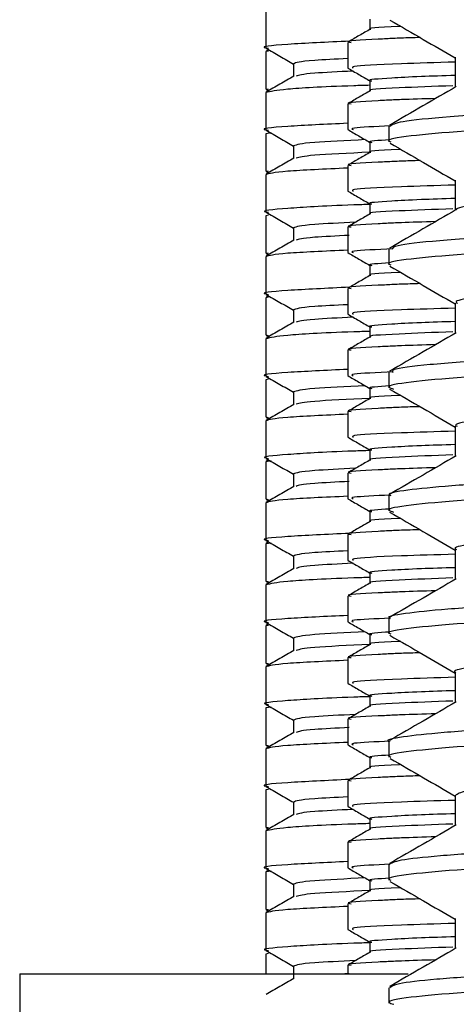
# Model space of a CAD drawing. Units: millimetres. Extents: x 37 to 1814, y 176 to 1971.
# Drawn here: x 211 to 221, y 886 to 910 of the extents above; entities that cross this region are included whole.
import ezdxf

# ---------------------------------------------------------------- set-up
doc = ezdxf.new("R2010")
doc.units = ezdxf.units.MM

msp = doc.modelspace()

# ---------------------------------------------------------------- linework, layer by layer
at = {"color": 7, "linetype": 'Continuous', "lineweight": 25}
for p, q in [((216.65, 910.354), (216.65, 909.448)), ((218.65, 909.58), (218.65, 908.955)), ((216.721, 909.365), (216.65, 909.354)), ((216.65, 909.354), (216.65, 908.448)), ((216.722, 909.401), (216.659, 909.364)), ((217.327, 909.057), (217.327, 908.75)), ((216.65, 908.448), (216.721, 908.437)), ((216.659, 908.437), (216.722, 908.401)), ((216.65, 908.354), (216.65, 907.448)), ((218.65, 908.08), (218.65, 907.455)), ((219.65, 907.532), (219.65, 907.157)), ((216.784, 907.374), (216.65, 907.354)), ((216.65, 907.354), (216.65, 906.448)), ((217.327, 907.057), (217.327, 906.75)), ((216.65, 906.448), (216.721, 906.437)), ((218.65, 906.58), (218.65, 905.955)), ((216.65, 906.354), (216.65, 905.448)), ((216.659, 906.437), (216.722, 906.401)), ((216.721, 905.365), (216.65, 905.354)), ((216.65, 905.354), (216.65, 904.448)), ((217.327, 905.057), (217.327, 904.75)), ((218.65, 905.08), (218.65, 904.455)), ((219.65, 904.532), (219.65, 904.157)), ((216.65, 904.448), (216.721, 904.437)), ((216.65, 904.354), (216.65, 903.448)), ((216.659, 904.437), (216.722, 904.401)), ((218.65, 903.58), (218.65, 902.955)), ((216.721, 903.365), (216.65, 903.354)), ((216.65, 903.354), (216.65, 902.448)), ((216.722, 903.401), (216.659, 903.364)), ((217.327, 903.057), (217.327, 902.75)), ((216.65, 902.448), (216.721, 902.437)), ((216.659, 902.437), (216.722, 902.401)), ((216.65, 902.354), (216.65, 901.448)), ((218.65, 902.08), (218.65, 901.455)), ((219.65, 901.532), (219.65, 901.157)), ((216.721, 901.365), (216.65, 901.354)), ((216.65, 901.354), (216.65, 900.448)), ((217.327, 901.057), (217.327, 900.75)), ((216.65, 900.448), (216.721, 900.437)), ((218.65, 900.58), (218.65, 899.955)), ((216.65, 900.354), (216.65, 899.448)), ((216.659, 900.437), (216.722, 900.401)), ((216.784, 899.374), (216.65, 899.354)), ((216.65, 899.354), (216.65, 898.448)), ((216.722, 899.401), (216.659, 899.364)), ((217.327, 899.057), (217.327, 898.75)), ((218.65, 899.08), (218.65, 898.455)), ((219.65, 898.532), (219.65, 898.157)), ((216.65, 898.448), (216.721, 898.437)), ((216.65, 898.354), (216.65, 897.448)), ((216.659, 898.437), (216.722, 898.401)), ((218.65, 897.58), (218.65, 896.955)), ((216.784, 897.374), (216.65, 897.354)), ((216.65, 897.354), (216.65, 896.448)), ((216.722, 897.401), (216.659, 897.364)), ((217.327, 897.057), (217.327, 896.75)), ((216.65, 896.448), (216.721, 896.437)), ((216.659, 896.437), (216.722, 896.401)), ((216.65, 896.354), (216.65, 895.448)), ((218.65, 896.08), (218.65, 895.455)), ((216.722, 895.401), (216.659, 895.364)), ((219.65, 895.532), (219.65, 895.157)), ((216.721, 895.365), (216.65, 895.354)), ((216.65, 895.354), (216.65, 894.448)), ((217.327, 895.057), (217.327, 894.75)), ((216.65, 894.448), (216.721, 894.437)), ((218.65, 894.58), (218.65, 893.955)), ((216.65, 894.354), (216.65, 893.448)), ((216.659, 894.437), (216.722, 894.401)), ((216.784, 893.374), (216.65, 893.354)), ((216.65, 893.354), (216.65, 892.448)), ((217.327, 893.057), (217.327, 892.75)), ((218.65, 893.08), (218.65, 892.455)), ((219.65, 892.532), (219.65, 892.157)), ((216.65, 892.448), (216.721, 892.437)), ((216.65, 892.354), (216.65, 891.448)), ((216.659, 892.437), (216.722, 892.401)), ((218.65, 891.58), (218.65, 890.955)), ((216.721, 891.365), (216.65, 891.354)), ((216.65, 891.354), (216.65, 890.448)), ((217.327, 891.057), (217.327, 890.75)), ((216.65, 890.448), (216.721, 890.437)), ((216.659, 890.437), (216.722, 890.401)), ((216.65, 890.354), (216.65, 889.448)), ((218.65, 890.08), (218.65, 889.455)), ((216.722, 889.401), (216.659, 889.364)), ((219.65, 889.532), (219.65, 889.157)), ((216.784, 889.374), (216.65, 889.354)), ((216.65, 889.354), (216.65, 888.448)), ((217.327, 889.057), (217.327, 888.75)), ((216.65, 888.448), (216.721, 888.437)), ((218.65, 888.58), (218.65, 887.955)), ((216.65, 888.354), (216.65, 887.448)), ((216.659, 888.437), (216.722, 888.401)), ((216.721, 887.365), (216.65, 887.354)), ((216.65, 887.354), (216.65, 886.868)), ((217.327, 887.057), (217.327, 886.75)), ((218.65, 887.08), (218.65, 886.868)), ((210.65, 886.868), (210.65, 885.868)), ((210.65, 886.868), (211.46, 886.868)), ((211.46, 886.868), (220.123, 886.868)), ((218.688, 886.874), (218.578, 886.868)), ((219.65, 886.532), (219.65, 886.157))]:
    msp.add_line(p, q, dxfattribs=at)
for points, knots in [([(219.191, 910.143), (219.191, 910.102), (219.191, 910.019), (219.191, 909.936), (219.191, 909.896)], [0, 0, 0, 0, 0.506031, 1, 1, 1, 1]), ([(219.681, 910.124), (219.953, 909.967), (220.483, 909.66), (221.014, 909.352), (221.274, 909.202)], [0, 0, 0, 0, 0.511127, 1, 1, 1, 1]), ([(219.206, 909.904), (219.115, 909.852), (218.934, 909.748), (218.755, 909.643), (218.665, 909.591)], [0, 0, 0, 0, 0.501199, 1, 1, 1, 1]), ([(219.945, 909.971), (219.933, 909.971), (219.356, 909.948), (219.096, 909.927), (219.211, 909.904), (219.212, 909.904)], [0, 0, 0, 0, 0.0206305, 0.989197, 1, 1, 1, 1]), ([(218.696, 909.61), (218.146, 909.583), (217.012, 909.529), (216.47, 909.472), (216.695, 909.44), (216.721, 909.437)], [0, 0, 0, 0, 0.454184, 0.936744, 1, 1, 1, 1]), ([(220.417, 909.698), (220.255, 909.693), (219.915, 909.683), (219.637, 909.669), (219.019, 909.638), (218.537, 909.611), (218.705, 909.584), (218.731, 909.58)], [0, 0, 0, 0, 0.120247, 0.253129, 0.3393, 0.899157, 1, 1, 1, 1]), ([(216.659, 909.437), (216.772, 909.372), (216.995, 909.243), (217.217, 909.115), (217.327, 909.052)], [0, 0, 0, 0, 0.507227, 1, 1, 1, 1]), ([(218.65, 909.184), (218.352, 909.169), (217.486, 909.126), (217.39, 909.084), (217.327, 909.057)], [0, 0, 0, 0, 0.344308, 1, 1, 1, 1]), ([(221.274, 909.1), (220.808, 909.086), (219.583, 909.05), (218.719, 909.001), (218.766, 908.967), (218.782, 908.954)], [0, 0, 0, 0, 0.281453, 0.741029, 1, 1, 1, 1]), ([(221.274, 909.219), (221.274, 909.094), (221.274, 908.85), (221.274, 908.606), (221.274, 908.487)], [0, 0, 0, 0, 0.51195, 1, 1, 1, 1]), ([(218.782, 908.879), (218.428, 908.862), (217.572, 908.82), (217.461, 908.779), (217.396, 908.756)], [0, 0, 0, 0, 0.413567, 1, 1, 1, 1]), ([(218.65, 908.955), (218.74, 908.903), (218.92, 908.799), (219.101, 908.694), (219.191, 908.642)], [0, 0, 0, 0, 0.501463, 1, 1, 1, 1]), ([(245.545, 909.032), (245.566, 909.012), (245.628, 908.951), (244.834, 908.854), (243.269, 908.729), (240.978, 908.612), (238.172, 908.49), (235.009, 908.367), (231.694, 908.25), (228.449, 908.125), (225.463, 908.008), (222.934, 907.885), (221.044, 907.763), (219.853, 907.649), (219.738, 907.57), (219.682, 907.532)], [0, 0, 0, 0, 0.039937, 0.119985, 0.201107, 0.281143, 0.361969, 0.442734, 0.522818, 0.603937, 0.683945, 0.764813, 0.845528, 0.925652, 1, 1, 1, 1]), ([(217.336, 908.755), (217.223, 908.69), (216.998, 908.56), (216.772, 908.43), (216.659, 908.364)], [0, 0, 0, 0, 0.499995, 1, 1, 1, 1]), ([(221.274, 908.773), (220.98, 908.764), (220.283, 908.743), (219.576, 908.7), (219.076, 908.668), (219.223, 908.645), (219.238, 908.642)], [0, 0, 0, 0, 0.203132, 0.482392, 0.944258, 1, 1, 1, 1]), ([(219.191, 908.643), (219.191, 908.602), (219.191, 908.519), (219.191, 908.436), (219.191, 908.396)], [0, 0, 0, 0, 0.506124, 1, 1, 1, 1]), ([(245.568, 908.657), (245.592, 908.646), (245.707, 908.595), (245.082, 908.507), (243.705, 908.383), (241.554, 908.264), (238.854, 908.144), (235.758, 908.019), (232.458, 907.903), (229.179, 907.778), (226.113, 907.66), (223.47, 907.539), (221.395, 907.415), (220.111, 907.299), (219.555, 907.209), (219.685, 907.163), (219.702, 907.157)], [0, 0, 0, 0, 0.021469, 0.101409, 0.182474, 0.262827, 0.34331, 0.424327, 0.504271, 0.585355, 0.665648, 0.746193, 0.827182, 0.907136, 0.988236, 1, 1, 1, 1]), ([(219.191, 908.534), (219.059, 908.53), (218.057, 908.498), (217.014, 908.436), (216.771, 908.381), (216.65, 908.354)], [0, 0, 0, 0, 0.071106, 0.537144, 1, 1, 1, 1]), ([(219.206, 908.404), (219.115, 908.352), (218.934, 908.248), (218.755, 908.143), (218.665, 908.091)], [0, 0, 0, 0, 0.501262, 1, 1, 1, 1]), ([(221.217, 908.522), (220.75, 908.505), (219.68, 908.464), (219.096, 908.427), (219.211, 908.404), (219.212, 908.404)], [0, 0, 0, 0, 0.433975, 0.993696, 1, 1, 1, 1]), ([(221.3, 908.502), (221.029, 908.345), (220.486, 908.031), (219.944, 907.718), (219.673, 907.561)], [0, 0, 0, 0, 0.499754, 1, 1, 1, 1]), ([(220.796, 908.21), (220.494, 908.201), (220.011, 908.187), (219.635, 908.169), (219.022, 908.138), (218.537, 908.111), (218.705, 908.084), (218.731, 908.08)], [0, 0, 0, 0, 0.200361, 0.321143, 0.399466, 0.90834, 1, 1, 1, 1]), ([(218.65, 907.607), (218.118, 907.582), (217.001, 907.528), (216.47, 907.472), (216.695, 907.44), (216.721, 907.437)], [0, 0, 0, 0, 0.446421, 0.935844, 1, 1, 1, 1]), ([(216.659, 907.437), (216.772, 907.372), (216.995, 907.243), (217.217, 907.115), (217.327, 907.052)], [0, 0, 0, 0, 0.507227, 1, 1, 1, 1]), ([(218.65, 907.455), (218.74, 907.403), (218.92, 907.299), (219.101, 907.194), (219.191, 907.142)], [0, 0, 0, 0, 0.501541, 1, 1, 1, 1]), ([(219.688, 907.543), (219.32, 907.525), (218.678, 907.496), (218.751, 907.467), (218.782, 907.454)], [0, 0, 0, 0, 0.574331, 1, 1, 1, 1]), ([(219.078, 907.208), (218.607, 907.185), (217.552, 907.134), (217.407, 907.084), (217.327, 907.057)], [0, 0, 0, 0, 0.446034, 1, 1, 1, 1]), ([(219.679, 907.204), (219.401, 907.186), (219.085, 907.166), (219.222, 907.145), (219.238, 907.142)], [0, 0, 0, 0, 0.883168, 1, 1, 1, 1]), ([(219.945, 906.971), (219.933, 906.971), (219.356, 906.948), (219.096, 906.927), (219.211, 906.904), (219.212, 906.904)], [0, 0, 0, 0, 0.020727, 0.98899, 1, 1, 1, 1]), ([(219.191, 907.143), (219.191, 907.102), (219.191, 907.019), (219.191, 906.936), (219.191, 906.896)], [0, 0, 0, 0, 0.506215, 1, 1, 1, 1]), ([(219.683, 907.123), (219.955, 906.966), (220.485, 906.659), (221.015, 906.352), (221.274, 906.202)], [0, 0, 0, 0, 0.5116132, 1, 1, 1, 1]), ([(217.336, 906.755), (217.223, 906.69), (216.998, 906.56), (216.772, 906.43), (216.659, 906.364)], [0, 0, 0, 0, 0.499995, 1, 1, 1, 1]), ([(219.191, 906.901), (218.669, 906.877), (217.631, 906.827), (217.474, 906.779), (217.396, 906.756)], [0, 0, 0, 0, 0.5034915, 1, 1, 1, 1]), ([(220.417, 906.698), (220.255, 906.693), (219.915, 906.683), (219.637, 906.669), (219.019, 906.638), (218.537, 906.611), (218.705, 906.584), (218.731, 906.58)], [0, 0, 0, 0, 0.120286, 0.253162, 0.339329, 0.899162, 1, 1, 1, 1]), ([(219.206, 906.904), (219.115, 906.852), (218.934, 906.747), (218.755, 906.643), (218.665, 906.591)], [0, 0, 0, 0, 0.501325, 1, 1, 1, 1]), ([(243.923, 906.917), (243.921, 906.912), (243.905, 906.871), (243.327, 906.798), (242.187, 906.686), (240.507, 906.581), (238.448, 906.475), (236.094, 906.364), (233.565, 906.259), (230.99, 906.152), (228.501, 906.041), (226.218, 905.938), (224.264, 905.829), (222.716, 905.719), (221.734, 905.616), (221.272, 905.541), (221.308, 905.503), (221.309, 905.502)], [0, 0, 0, 0, 0.010794, 0.086171, 0.162601, 0.238273, 0.31393, 0.390363, 0.465749, 0.541723, 0.618073, 0.693321, 0.769533, 0.845717, 0.920975, 0.997341, 1, 1, 1, 1]), ([(218.657, 906.514), (218.092, 906.488), (216.911, 906.434), (216.74, 906.381), (216.65, 906.354)], [0, 0, 0, 0, 0.478215, 1, 1, 1, 1]), ([(221.274, 906.219), (221.274, 906.094), (221.274, 905.85), (221.274, 905.606), (221.274, 905.487)], [0, 0, 0, 0, 0.511908, 1, 1, 1, 1]), ([(221.274, 906.1), (220.808, 906.086), (219.583, 906.05), (218.719, 906.001), (218.766, 905.967), (218.782, 905.954)], [0, 0, 0, 0, 0.281416, 0.740932, 1, 1, 1, 1]), ([(245.558, 906.032), (245.558, 906.005), (245.559, 905.938), (244.614, 905.833), (242.912, 905.708), (240.518, 905.592), (237.638, 905.467), (234.432, 905.347), (231.114, 905.228), (227.899, 905.104), (224.981, 904.987), (222.55, 904.863), (220.788, 904.743), (219.772, 904.634), (219.743, 904.563), (219.731, 904.532)], [0, 0, 0, 0, 0.053974, 0.134244, 0.215319, 0.295252, 0.376252, 0.456735, 0.537064, 0.618121, 0.698049, 0.779075, 0.859493, 0.939886, 1, 1, 1, 1]), ([(218.65, 905.955), (218.74, 905.903), (218.92, 905.799), (219.101, 905.694), (219.191, 905.642)], [0, 0, 0, 0, 0.501619, 1, 1, 1, 1]), ([(221.274, 905.773), (220.98, 905.764), (220.283, 905.743), (219.576, 905.7), (219.076, 905.668), (219.223, 905.645), (219.238, 905.642)], [0, 0, 0, 0, 0.203114, 0.48235, 0.944176, 1, 1, 1, 1]), ([(219.191, 905.628), (219.058, 905.624), (218.054, 905.592), (217.143, 905.53), (216.467, 905.472), (216.695, 905.44), (216.721, 905.437)], [0, 0, 0, 0, 0.067039, 0.506418, 0.942798, 1, 1, 1, 1]), ([(221.217, 905.522), (220.75, 905.505), (219.68, 905.464), (219.096, 905.427), (219.211, 905.404), (219.212, 905.404)], [0, 0, 0, 0, 0.433922, 0.993576, 1, 1, 1, 1]), ([(219.191, 905.643), (219.191, 905.602), (219.191, 905.519), (219.191, 905.436), (219.191, 905.396)], [0, 0, 0, 0, 0.506304, 1, 1, 1, 1]), ([(245.568, 905.657), (245.592, 905.646), (245.707, 905.595), (245.082, 905.507), (243.705, 905.383), (241.554, 905.264), (238.854, 905.144), (235.758, 905.019), (232.458, 904.903), (229.179, 904.778), (226.113, 904.66), (223.47, 904.539), (221.395, 904.415), (220.111, 904.299), (219.555, 904.209), (219.685, 904.163), (219.702, 904.157)], [0, 0, 0, 0, 0.021469, 0.101409, 0.182474, 0.262827, 0.34331, 0.424327, 0.504271, 0.585355, 0.665648, 0.746193, 0.827182, 0.907136, 0.988236, 1, 1, 1, 1]), ([(221.3, 905.502), (221.029, 905.345), (220.486, 905.031), (219.944, 904.718), (219.673, 904.561)], [0, 0, 0, 0, 0.499725, 1, 1, 1, 1]), ([(216.659, 905.437), (216.772, 905.372), (216.995, 905.243), (217.217, 905.115), (217.327, 905.052)], [0, 0, 0, 0, 0.507227, 1, 1, 1, 1]), ([(219.206, 905.404), (219.115, 905.352), (218.934, 905.247), (218.755, 905.143), (218.665, 905.091)], [0, 0, 0, 0, 0.501388, 1, 1, 1, 1]), ([(218.843, 905.195), (218.468, 905.176), (217.517, 905.13), (217.398, 905.084), (217.327, 905.057)], [0, 0, 0, 0, 0.394486, 1, 1, 1, 1]), ([(220.796, 905.21), (220.494, 905.201), (220.011, 905.187), (219.635, 905.169), (219.022, 905.138), (218.537, 905.111), (218.705, 905.084), (218.731, 905.08)], [0, 0, 0, 0, 0.200361, 0.321142, 0.399466, 0.90834, 1, 1, 1, 1]), ([(218.688, 904.874), (218.372, 904.858), (217.557, 904.818), (217.457, 904.779), (217.396, 904.756)], [0, 0, 0, 0, 0.388047, 1, 1, 1, 1]), ([(217.336, 904.755), (217.223, 904.69), (216.998, 904.56), (216.772, 904.43), (216.659, 904.364)], [0, 0, 0, 0, 0.499995, 1, 1, 1, 1]), ([(219.754, 904.546), (219.355, 904.528), (218.681, 904.497), (218.753, 904.467), (218.782, 904.454)], [0, 0, 0, 0, 0.5920662, 1, 1, 1, 1]), ([(243.926, 904.683), (243.92, 904.67), (243.898, 904.621), (243.27, 904.54), (242.078, 904.428), (240.371, 904.323), (238.286, 904.217), (235.915, 904.106), (233.378, 904.002), (230.805, 903.894), (228.327, 903.784), (226.063, 903.68), (224.136, 903.57), (222.627, 903.462), (221.666, 903.358), (221.233, 903.274), (221.313, 903.229), (221.33, 903.219)], [0, 0, 0, 0, 0.026116, 0.099111, 0.173056, 0.246144, 0.319447, 0.393365, 0.466226, 0.53981, 0.61362, 0.686397, 0.760182, 0.833804, 0.906642, 0.980547, 1, 1, 1, 1]), ([(218.65, 904.513), (218.088, 904.488), (216.91, 904.434), (216.739, 904.381), (216.65, 904.354)], [0, 0, 0, 0, 0.477025, 1, 1, 1, 1]), ([(218.65, 904.455), (218.74, 904.403), (218.92, 904.299), (219.101, 904.194), (219.191, 904.142)], [0, 0, 0, 0, 0.501697, 1, 1, 1, 1]), ([(219.676, 904.203), (219.399, 904.186), (219.086, 904.166), (219.222, 904.145), (219.238, 904.142)], [0, 0, 0, 0, 0.882264, 1, 1, 1, 1]), ([(219.191, 904.143), (219.191, 904.102), (219.191, 904.019), (219.191, 903.936), (219.191, 903.896)], [0, 0, 0, 0, 0.506392, 1, 1, 1, 1]), ([(219.677, 904.126), (219.949, 903.969), (220.481, 903.661), (221.013, 903.353), (221.274, 903.202)], [0, 0, 0, 0, 0.509612, 1, 1, 1, 1]), ([(219.206, 903.904), (219.115, 903.852), (218.934, 903.747), (218.755, 903.643), (218.665, 903.591)], [0, 0, 0, 0, 0.50145, 1, 1, 1, 1]), ([(219.944, 903.971), (219.933, 903.971), (219.356, 903.948), (219.096, 903.927), (219.211, 903.904), (219.212, 903.904)], [0, 0, 0, 0, 0.020507, 0.98878, 1, 1, 1, 1]), ([(218.696, 903.61), (218.146, 903.583), (217.012, 903.529), (216.47, 903.472), (216.695, 903.44), (216.721, 903.437)], [0, 0, 0, 0, 0.454182, 0.936744, 1, 1, 1, 1]), ([(220.416, 903.698), (220.255, 903.693), (219.915, 903.683), (219.637, 903.669), (219.019, 903.638), (218.537, 903.611), (218.705, 903.584), (218.731, 903.58)], [0, 0, 0, 0, 0.120195, 0.253085, 0.339261, 0.899151, 1, 1, 1, 1]), ([(216.659, 903.437), (216.772, 903.372), (216.995, 903.243), (217.217, 903.115), (217.327, 903.052)], [0, 0, 0, 0, 0.507227, 1, 1, 1, 1]), ([(218.65, 903.184), (218.352, 903.169), (217.486, 903.126), (217.39, 903.084), (217.327, 903.057)], [0, 0, 0, 0, 0.3443082, 1, 1, 1, 1]), ([(221.274, 903.1), (220.808, 903.086), (219.583, 903.05), (218.719, 903.001), (218.765, 902.967), (218.782, 902.954)], [0, 0, 0, 0, 0.281379, 0.740834, 1, 1, 1, 1]), ([(221.274, 903.219), (221.274, 903.094), (221.274, 902.85), (221.274, 902.606), (221.274, 902.487)], [0, 0, 0, 0, 0.511866, 1, 1, 1, 1]), ([(218.782, 902.879), (218.428, 902.862), (217.571, 902.82), (217.461, 902.779), (217.396, 902.756)], [0, 0, 0, 0, 0.41355, 1, 1, 1, 1]), ([(218.65, 902.955), (218.74, 902.903), (218.92, 902.799), (219.101, 902.694), (219.191, 902.642)], [0, 0, 0, 0, 0.501775, 1, 1, 1, 1]), ([(245.597, 903.032), (245.561, 902.999), (245.483, 902.925), (244.37, 902.811), (242.534, 902.687), (240.042, 902.57), (237.094, 902.445), (233.852, 902.327), (230.537, 902.206), (227.358, 902.083), (224.514, 901.966), (222.185, 901.841), (220.556, 901.723), (219.7, 901.619), (219.739, 901.555), (219.753, 901.532)], [0, 0, 0, 0, 0.067927, 0.14851, 0.229462, 0.309417, 0.390516, 0.470702, 0.551342, 0.63226, 0.712233, 0.793342, 0.873481, 0.954174, 1, 1, 1, 1]), ([(217.336, 902.755), (217.223, 902.69), (216.998, 902.56), (216.772, 902.43), (216.659, 902.364)], [0, 0, 0, 0, 0.499995, 1, 1, 1, 1]), ([(221.274, 902.773), (220.98, 902.764), (220.283, 902.743), (219.576, 902.7), (219.076, 902.668), (219.223, 902.645), (219.238, 902.642)], [0, 0, 0, 0, 0.203096, 0.482308, 0.944095, 1, 1, 1, 1]), ([(219.191, 902.643), (219.191, 902.602), (219.191, 902.519), (219.191, 902.436), (219.191, 902.396)], [0, 0, 0, 0, 0.506479, 1, 1, 1, 1]), ([(245.568, 902.657), (245.592, 902.646), (245.707, 902.595), (245.082, 902.507), (243.705, 902.383), (241.554, 902.264), (238.854, 902.144), (235.758, 902.019), (232.458, 901.903), (229.179, 901.778), (226.114, 901.66), (223.469, 901.539), (221.399, 901.415), (220.095, 901.299), (219.539, 901.199), (219.72, 901.144), (219.77, 901.129)], [0, 0, 0, 0, 0.021073, 0.099538, 0.179107, 0.257978, 0.336976, 0.416499, 0.494968, 0.574556, 0.653368, 0.732427, 0.811922, 0.890401, 0.970004, 1, 1, 1, 1]), ([(219.191, 902.534), (219.059, 902.53), (218.057, 902.498), (217.014, 902.436), (216.771, 902.381), (216.65, 902.354)], [0, 0, 0, 0, 0.071107, 0.537144, 1, 1, 1, 1]), ([(219.206, 902.404), (219.115, 902.352), (218.934, 902.247), (218.754, 902.143), (218.665, 902.091)], [0, 0, 0, 0, 0.501512, 1, 1, 1, 1]), ([(221.217, 902.522), (220.75, 902.505), (219.68, 902.464), (219.096, 902.427), (219.211, 902.404), (219.212, 902.404)], [0, 0, 0, 0, 0.4338693, 0.9934554, 1, 1, 1, 1]), ([(221.3, 902.502), (221.029, 902.345), (220.487, 902.031), (219.944, 901.718), (219.673, 901.561)], [0, 0, 0, 0, 0.499696, 1, 1, 1, 1]), ([(220.796, 902.21), (220.494, 902.201), (220.011, 902.187), (219.635, 902.169), (219.022, 902.138), (218.537, 902.111), (218.705, 902.084), (218.731, 902.08)], [0, 0, 0, 0, 0.20036, 0.321142, 0.399466, 0.90834, 1, 1, 1, 1]), ([(243.928, 901.687), (243.916, 901.67), (243.877, 901.618), (243.202, 901.532), (241.969, 901.421), (240.231, 901.316), (238.122, 901.208), (235.735, 901.098), (233.191, 900.994), (230.62, 900.885), (228.153, 900.776), (225.91, 900.672), (224.012, 900.562), (222.536, 900.454), (221.618, 900.35), (221.217, 900.269), (221.304, 900.226), (221.318, 900.219)], [0, 0, 0, 0, 0.034115, 0.107, 0.180736, 0.253523, 0.326726, 0.400407, 0.473018, 0.546473, 0.620018, 0.692595, 0.766223, 0.839554, 0.912241, 0.985961, 1, 1, 1, 1]), ([(218.65, 901.607), (218.118, 901.582), (217.001, 901.528), (216.47, 901.472), (216.695, 901.44), (216.721, 901.437)], [0, 0, 0, 0, 0.446421, 0.935844, 1, 1, 1, 1]), ([(216.659, 901.437), (216.772, 901.372), (216.995, 901.243), (217.217, 901.115), (217.327, 901.052)], [0, 0, 0, 0, 0.507227, 1, 1, 1, 1]), ([(218.65, 901.455), (218.74, 901.403), (218.92, 901.299), (219.101, 901.194), (219.191, 901.142)], [0, 0, 0, 0, 0.501852, 1, 1, 1, 1]), ([(219.76, 901.547), (219.358, 901.528), (218.681, 901.497), (218.753, 901.467), (218.782, 901.454)], [0, 0, 0, 0, 0.593305, 1, 1, 1, 1]), ([(219.078, 901.208), (218.607, 901.185), (217.552, 901.134), (217.407, 901.084), (217.327, 901.057)], [0, 0, 0, 0, 0.446022, 1, 1, 1, 1]), ([(219.673, 901.203), (219.398, 901.185), (219.087, 901.166), (219.222, 901.145), (219.239, 901.142)], [0, 0, 0, 0, 0.881457, 1, 1, 1, 1]), ([(219.945, 900.971), (219.933, 900.971), (219.356, 900.948), (219.096, 900.927), (219.211, 900.904), (219.212, 900.904)], [0, 0, 0, 0, 0.02058, 0.988574, 1, 1, 1, 1]), ([(219.191, 901.143), (219.191, 901.102), (219.191, 901.019), (219.191, 900.936), (219.191, 900.896)], [0, 0, 0, 0, 0.506564, 1, 1, 1, 1]), ([(219.672, 901.129), (219.943, 900.972), (220.477, 900.663), (221.011, 900.354), (221.274, 900.202)], [0, 0, 0, 0, 0.5080656, 1, 1, 1, 1]), ([(217.336, 900.755), (217.223, 900.69), (216.998, 900.56), (216.772, 900.43), (216.659, 900.364)], [0, 0, 0, 0, 0.499995, 1, 1, 1, 1]), ([(219.191, 900.901), (218.669, 900.877), (217.631, 900.827), (217.474, 900.779), (217.396, 900.756)], [0, 0, 0, 0, 0.503492, 1, 1, 1, 1]), ([(220.417, 900.698), (220.255, 900.693), (219.915, 900.683), (219.637, 900.669), (219.019, 900.638), (218.537, 900.611), (218.705, 900.584), (218.731, 900.58)], [0, 0, 0, 0, 0.120224, 0.25311, 0.339283, 0.899155, 1, 1, 1, 1]), ([(219.206, 900.904), (219.115, 900.852), (218.934, 900.747), (218.754, 900.643), (218.665, 900.591)], [0, 0, 0, 0, 0.501574, 1, 1, 1, 1]), ([(218.657, 900.514), (218.092, 900.488), (216.911, 900.434), (216.74, 900.381), (216.65, 900.354)], [0, 0, 0, 0, 0.478215, 1, 1, 1, 1]), ([(221.274, 900.219), (221.274, 900.094), (221.274, 899.85), (221.274, 899.606), (221.274, 899.487)], [0, 0, 0, 0, 0.511825, 1, 1, 1, 1]), ([(221.274, 900.1), (220.808, 900.086), (219.583, 900.05), (218.719, 900.001), (218.765, 899.967), (218.782, 899.954)], [0, 0, 0, 0, 0.281342, 0.740737, 1, 1, 1, 1]), ([(245.641, 900.032), (245.644, 900.031), (245.781, 899.989), (245.292, 899.911), (244.127, 899.788), (242.13, 899.666), (239.554, 899.549), (236.539, 899.424), (233.39, 899.311), (230.331, 899.198), (227.512, 899.088), (224.948, 898.985), (222.779, 898.875), (221.092, 898.767), (220.044, 898.663), (219.585, 898.581), (219.684, 898.539), (219.7, 898.532)], [0, 0, 0, 0, 0.001868, 0.081879, 0.162698, 0.243432, 0.323508, 0.404608, 0.484591, 0.556468, 0.628434, 0.699453, 0.771499, 0.843255, 0.914381, 0.986518, 1, 1, 1, 1]), ([(218.65, 899.955), (218.74, 899.903), (218.92, 899.799), (219.101, 899.694), (219.191, 899.642)], [0, 0, 0, 0, 0.50193, 1, 1, 1, 1]), ([(221.274, 899.773), (220.98, 899.764), (220.283, 899.743), (219.576, 899.7), (219.076, 899.668), (219.223, 899.645), (219.239, 899.642)], [0, 0, 0, 0, 0.2030788, 0.4822667, 0.944013, 1, 1, 1, 1]), ([(219.191, 899.628), (219.058, 899.624), (218.054, 899.592), (217.143, 899.53), (216.467, 899.472), (216.695, 899.44), (216.721, 899.437)], [0, 0, 0, 0, 0.067039, 0.506418, 0.942798, 1, 1, 1, 1]), ([(221.217, 899.522), (220.75, 899.505), (219.68, 899.464), (219.096, 899.427), (219.211, 899.404), (219.212, 899.404)], [0, 0, 0, 0, 0.433817, 0.993335, 1, 1, 1, 1]), ([(219.191, 899.643), (219.191, 899.602), (219.191, 899.519), (219.191, 899.436), (219.191, 899.396)], [0, 0, 0, 0, 0.506647, 1, 1, 1, 1]), ([(245.568, 899.657), (245.592, 899.646), (245.707, 899.595), (245.082, 899.507), (243.705, 899.383), (241.554, 899.264), (238.854, 899.144), (235.758, 899.019), (232.458, 898.903), (229.179, 898.778), (226.114, 898.66), (223.469, 898.539), (221.399, 898.415), (220.095, 898.299), (219.539, 898.199), (219.72, 898.144), (219.77, 898.129)], [0, 0, 0, 0, 0.021071, 0.099527, 0.179088, 0.257951, 0.33694, 0.416455, 0.494916, 0.574495, 0.653299, 0.73235, 0.811836, 0.890307, 0.969902, 1, 1, 1, 1]), ([(221.3, 899.502), (221.029, 899.345), (220.487, 899.031), (219.944, 898.718), (219.673, 898.561)], [0, 0, 0, 0, 0.499666, 1, 1, 1, 1]), ([(216.659, 899.437), (216.772, 899.372), (216.995, 899.243), (217.217, 899.115), (217.327, 899.052)], [0, 0, 0, 0, 0.507227, 1, 1, 1, 1]), ([(219.206, 899.404), (219.115, 899.352), (218.934, 899.247), (218.754, 899.143), (218.665, 899.091)], [0, 0, 0, 0, 0.501635, 1, 1, 1, 1]), ([(218.843, 899.195), (218.468, 899.176), (217.517, 899.13), (217.398, 899.084), (217.327, 899.057)], [0, 0, 0, 0, 0.39447, 1, 1, 1, 1]), ([(220.796, 899.21), (220.494, 899.201), (220.011, 899.187), (219.635, 899.169), (219.022, 899.138), (218.537, 899.111), (218.705, 899.084), (218.731, 899.08)], [0, 0, 0, 0, 0.20036, 0.321141, 0.399465, 0.90834, 1, 1, 1, 1]), ([(218.688, 898.874), (218.372, 898.858), (217.557, 898.818), (217.457, 898.779), (217.396, 898.756)], [0, 0, 0, 0, 0.388049, 1, 1, 1, 1]), ([(217.336, 898.755), (217.223, 898.69), (216.998, 898.56), (216.772, 898.43), (216.659, 898.364)], [0, 0, 0, 0, 0.499995, 1, 1, 1, 1]), ([(219.688, 898.543), (219.32, 898.525), (218.678, 898.495), (218.751, 898.467), (218.782, 898.454)], [0, 0, 0, 0, 0.57396, 1, 1, 1, 1]), ([(243.931, 898.689), (243.911, 898.669), (243.853, 898.614), (243.131, 898.523), (241.857, 898.413), (240.09, 898.308), (237.956, 898.2), (235.553, 898.09), (233.003, 897.987), (230.436, 897.877), (227.981, 897.768), (225.759, 897.665), (223.89, 897.554), (222.447, 897.447), (221.574, 897.342), (221.201, 897.263), (221.294, 897.223), (221.304, 897.219)], [0, 0, 0, 0, 0.040471, 0.113384, 0.187024, 0.259648, 0.332862, 0.406419, 0.478917, 0.552356, 0.62575, 0.698264, 0.771848, 0.844999, 0.917673, 0.991321, 1, 1, 1, 1]), ([(218.65, 898.513), (218.088, 898.488), (216.91, 898.434), (216.739, 898.381), (216.65, 898.354)], [0, 0, 0, 0, 0.477025, 1, 1, 1, 1]), ([(218.65, 898.455), (218.74, 898.403), (218.92, 898.299), (219.101, 898.194), (219.191, 898.142)], [0, 0, 0, 0, 0.5020079, 1, 1, 1, 1]), ([(219.673, 898.203), (219.398, 898.185), (219.087, 898.166), (219.222, 898.145), (219.239, 898.142)], [0, 0, 0, 0, 0.881325, 1, 1, 1, 1]), ([(219.191, 898.143), (219.191, 898.102), (219.191, 898.019), (219.191, 897.936), (219.191, 897.896)], [0, 0, 0, 0, 0.506729, 1, 1, 1, 1]), ([(219.672, 898.129), (219.944, 897.972), (220.478, 897.663), (221.011, 897.354), (221.274, 897.202)], [0, 0, 0, 0, 0.508244, 1, 1, 1, 1]), ([(219.206, 897.904), (219.115, 897.852), (218.934, 897.747), (218.754, 897.643), (218.665, 897.591)], [0, 0, 0, 0, 0.501695, 1, 1, 1, 1]), ([(219.945, 897.971), (219.933, 897.971), (219.356, 897.948), (219.096, 897.927), (219.211, 897.904), (219.212, 897.904)], [0, 0, 0, 0, 0.020563, 0.988368, 1, 1, 1, 1]), ([(218.696, 897.61), (218.146, 897.583), (217.012, 897.529), (216.47, 897.472), (216.695, 897.44), (216.721, 897.437)], [0, 0, 0, 0, 0.45418, 0.936744, 1, 1, 1, 1]), ([(220.417, 897.698), (220.255, 897.693), (219.915, 897.683), (219.637, 897.669), (219.019, 897.638), (218.537, 897.611), (218.705, 897.584), (218.731, 897.58)], [0, 0, 0, 0, 0.120218, 0.253104, 0.339278, 0.899154, 1, 1, 1, 1]), ([(216.659, 897.437), (216.772, 897.372), (216.995, 897.243), (217.217, 897.115), (217.327, 897.052)], [0, 0, 0, 0, 0.507227, 1, 1, 1, 1]), ([(218.65, 897.184), (218.352, 897.169), (217.486, 897.126), (217.39, 897.084), (217.327, 897.057)], [0, 0, 0, 0, 0.344308, 1, 1, 1, 1]), ([(221.274, 897.1), (220.808, 897.086), (219.583, 897.05), (218.719, 897.001), (218.765, 896.967), (218.782, 896.954)], [0, 0, 0, 0, 0.281305, 0.74064, 1, 1, 1, 1]), ([(221.274, 897.219), (221.274, 897.094), (221.274, 896.85), (221.274, 896.606), (221.274, 896.487)], [0, 0, 0, 0, 0.511783, 1, 1, 1, 1]), ([(218.782, 896.879), (218.428, 896.862), (217.571, 896.82), (217.461, 896.779), (217.396, 896.756)], [0, 0, 0, 0, 0.413533, 1, 1, 1, 1]), ([(218.65, 896.955), (218.74, 896.903), (218.92, 896.799), (219.101, 896.694), (219.191, 896.642)], [0, 0, 0, 0, 0.502086, 1, 1, 1, 1]), ([(245.608, 897.032), (245.58, 897.002), (245.518, 896.936), (244.636, 896.836), (243.169, 896.725), (241.152, 896.621), (238.714, 896.513), (235.968, 896.403), (233.054, 896.299), (230.12, 896.19), (227.315, 896.081), (224.776, 895.977), (222.64, 895.867), (220.991, 895.759), (219.993, 895.655), (219.567, 895.576), (219.673, 895.536), (219.683, 895.532)], [0, 0, 0, 0, 0.060526, 0.131934, 0.204054, 0.275179, 0.346883, 0.418921, 0.489923, 0.561846, 0.633725, 0.704743, 0.776808, 0.848449, 0.919624, 0.991751, 1, 1, 1, 1]), ([(217.336, 896.755), (217.223, 896.69), (216.998, 896.56), (216.772, 896.43), (216.659, 896.364)], [0, 0, 0, 0, 0.499995, 1, 1, 1, 1]), ([(221.274, 896.773), (220.98, 896.764), (220.283, 896.743), (219.576, 896.7), (219.076, 896.668), (219.223, 896.645), (219.239, 896.642)], [0, 0, 0, 0, 0.2030613, 0.4822251, 0.9439316, 1, 1, 1, 1]), ([(219.191, 896.643), (219.191, 896.602), (219.191, 896.519), (219.191, 896.436), (219.191, 896.396)], [0, 0, 0, 0, 0.506809, 1, 1, 1, 1]), ([(245.568, 896.657), (245.592, 896.646), (245.707, 896.595), (245.082, 896.507), (243.705, 896.383), (241.554, 896.264), (238.854, 896.144), (235.758, 896.019), (232.458, 895.903), (229.179, 895.778), (226.113, 895.66), (223.47, 895.539), (221.395, 895.415), (220.111, 895.299), (219.555, 895.209), (219.685, 895.163), (219.702, 895.157)], [0, 0, 0, 0, 0.021469, 0.101409, 0.182474, 0.262827, 0.34331, 0.424327, 0.504271, 0.585355, 0.665648, 0.746193, 0.827182, 0.907136, 0.988236, 1, 1, 1, 1]), ([(219.191, 896.534), (219.059, 896.53), (218.057, 896.498), (217.014, 896.436), (216.771, 896.381), (216.65, 896.354)], [0, 0, 0, 0, 0.071108, 0.537145, 1, 1, 1, 1]), ([(219.206, 896.404), (219.115, 896.352), (218.934, 896.247), (218.754, 896.143), (218.665, 896.091)], [0, 0, 0, 0, 0.501755, 1, 1, 1, 1]), ([(221.217, 896.522), (220.75, 896.505), (219.68, 896.464), (219.096, 896.427), (219.211, 896.404), (219.212, 896.404)], [0, 0, 0, 0, 0.433764, 0.993216, 1, 1, 1, 1]), ([(221.3, 896.502), (221.029, 896.345), (220.487, 896.031), (219.944, 895.718), (219.673, 895.561)], [0, 0, 0, 0, 0.499637, 1, 1, 1, 1]), ([(220.796, 896.21), (220.494, 896.201), (220.011, 896.187), (219.635, 896.169), (219.022, 896.138), (218.537, 896.111), (218.705, 896.084), (218.731, 896.08)], [0, 0, 0, 0, 0.200359, 0.321141, 0.399465, 0.90834, 1, 1, 1, 1]), ([(243.93, 895.686), (243.9, 895.665), (243.821, 895.608), (243.056, 895.515), (241.743, 895.405), (239.946, 895.301), (237.789, 895.192), (235.371, 895.083), (232.815, 894.979), (230.253, 894.869), (227.811, 894.761), (225.61, 894.657), (223.771, 894.546), (222.361, 894.439), (221.534, 894.334), (221.187, 894.258), (221.282, 894.221), (221.286, 894.219)], [0, 0, 0, 0, 0.04409, 0.11724, 0.190984, 0.263669, 0.337095, 0.410727, 0.483337, 0.556959, 0.6304, 0.703076, 0.776816, 0.849986, 0.922872, 0.996647, 1, 1, 1, 1]), ([(218.65, 895.607), (218.118, 895.582), (217.001, 895.528), (216.47, 895.472), (216.695, 895.44), (216.721, 895.437)], [0, 0, 0, 0, 0.446421, 0.935844, 1, 1, 1, 1]), ([(216.659, 895.437), (216.772, 895.372), (216.995, 895.243), (217.217, 895.115), (217.327, 895.052)], [0, 0, 0, 0, 0.507227, 1, 1, 1, 1]), ([(218.65, 895.455), (218.74, 895.403), (218.92, 895.298), (219.101, 895.194), (219.191, 895.142)], [0, 0, 0, 0, 0.502163, 1, 1, 1, 1]), ([(219.688, 895.543), (219.32, 895.525), (218.678, 895.495), (218.751, 895.467), (218.782, 895.454)], [0, 0, 0, 0, 0.573837, 1, 1, 1, 1]), ([(219.078, 895.208), (218.607, 895.185), (217.552, 895.134), (217.407, 895.084), (217.327, 895.057)], [0, 0, 0, 0, 0.446011, 1, 1, 1, 1]), ([(219.676, 895.203), (219.4, 895.186), (219.086, 895.166), (219.223, 895.145), (219.239, 895.142)], [0, 0, 0, 0, 0.881849, 1, 1, 1, 1]), ([(219.944, 894.971), (219.933, 894.971), (219.356, 894.948), (219.096, 894.927), (219.211, 894.904), (219.212, 894.904)], [0, 0, 0, 0, 0.020503, 0.988161, 1, 1, 1, 1]), ([(219.191, 895.143), (219.191, 895.102), (219.191, 895.019), (219.191, 894.936), (219.191, 894.896)], [0, 0, 0, 0, 0.506887, 1, 1, 1, 1]), ([(219.678, 895.125), (219.949, 894.968), (220.481, 894.661), (221.013, 894.353), (221.274, 894.202)], [0, 0, 0, 0, 0.510086, 1, 1, 1, 1]), ([(217.336, 894.755), (217.223, 894.69), (216.998, 894.56), (216.772, 894.43), (216.659, 894.364)], [0, 0, 0, 0, 0.499995, 1, 1, 1, 1]), ([(219.191, 894.901), (218.669, 894.877), (217.631, 894.827), (217.474, 894.779), (217.396, 894.756)], [0, 0, 0, 0, 0.503492, 1, 1, 1, 1]), ([(220.416, 894.698), (220.255, 894.693), (219.915, 894.683), (219.637, 894.669), (219.019, 894.638), (218.537, 894.611), (218.705, 894.584), (218.731, 894.58)], [0, 0, 0, 0, 0.1202007, 0.2530898, 0.3392651, 0.8991519, 1, 1, 1, 1]), ([(219.206, 894.904), (219.115, 894.852), (218.934, 894.747), (218.754, 894.643), (218.665, 894.591)], [0, 0, 0, 0, 0.501815, 1, 1, 1, 1]), ([(218.657, 894.514), (218.092, 894.488), (216.911, 894.434), (216.74, 894.381), (216.65, 894.354)], [0, 0, 0, 0, 0.478216, 1, 1, 1, 1]), ([(221.274, 894.219), (221.274, 894.094), (221.274, 893.85), (221.274, 893.606), (221.274, 893.487)], [0, 0, 0, 0, 0.511741, 1, 1, 1, 1]), ([(221.274, 894.1), (220.808, 894.086), (219.583, 894.05), (218.719, 894.001), (218.765, 893.967), (218.782, 893.954)], [0, 0, 0, 0, 0.281269, 0.740543, 1, 1, 1, 1]), ([(245.626, 894.032), (245.583, 894), (245.491, 893.932), (244.55, 893.828), (243.039, 893.717), (240.988, 893.613), (238.523, 893.505), (235.76, 893.395), (232.839, 893.292), (229.91, 893.182), (227.12, 893.073), (224.605, 892.969), (222.503, 892.859), (220.893, 892.752), (219.947, 892.647), (219.55, 892.571), (219.659, 892.533), (219.663, 892.532)], [0, 0, 0, 0, 0.065641, 0.137161, 0.209261, 0.280327, 0.352116, 0.424107, 0.495099, 0.56708, 0.638884, 0.709941, 0.782036, 0.853576, 0.924838, 0.996968, 1, 1, 1, 1]), ([(218.65, 893.955), (218.74, 893.903), (218.92, 893.798), (219.101, 893.694), (219.191, 893.642)], [0, 0, 0, 0, 0.502241, 1, 1, 1, 1]), ([(221.274, 893.773), (220.98, 893.764), (220.283, 893.743), (219.576, 893.7), (219.076, 893.668), (219.223, 893.645), (219.239, 893.642)], [0, 0, 0, 0, 0.2030438, 0.4821836, 0.9438504, 1, 1, 1, 1]), ([(219.191, 893.628), (219.058, 893.624), (218.054, 893.592), (217.143, 893.53), (216.467, 893.472), (216.695, 893.44), (216.721, 893.437)], [0, 0, 0, 0, 0.06704, 0.506418, 0.942798, 1, 1, 1, 1]), ([(221.217, 893.522), (220.75, 893.505), (219.68, 893.464), (219.096, 893.427), (219.211, 893.404), (219.212, 893.404)], [0, 0, 0, 0, 0.433712, 0.993096, 1, 1, 1, 1]), ([(219.191, 893.643), (219.191, 893.602), (219.191, 893.519), (219.191, 893.436), (219.191, 893.396)], [0, 0, 0, 0, 0.506963, 1, 1, 1, 1]), ([(245.568, 893.657), (245.592, 893.646), (245.707, 893.595), (245.082, 893.507), (243.705, 893.383), (241.554, 893.264), (238.854, 893.144), (235.758, 893.019), (232.458, 892.903), (229.179, 892.778), (226.113, 892.66), (223.47, 892.539), (221.395, 892.415), (220.111, 892.299), (219.555, 892.209), (219.685, 892.163), (219.702, 892.157)], [0, 0, 0, 0, 0.021469, 0.101409, 0.182474, 0.262827, 0.34331, 0.424327, 0.504271, 0.585355, 0.665648, 0.746193, 0.827182, 0.907136, 0.988236, 1, 1, 1, 1]), ([(221.3, 893.502), (221.029, 893.345), (220.487, 893.031), (219.944, 892.718), (219.673, 892.561)], [0, 0, 0, 0, 0.4996078, 1, 1, 1, 1]), ([(216.659, 893.437), (216.772, 893.372), (216.995, 893.243), (217.217, 893.115), (217.327, 893.052)], [0, 0, 0, 0, 0.507227, 1, 1, 1, 1]), ([(219.206, 893.404), (219.115, 893.352), (218.934, 893.247), (218.754, 893.143), (218.665, 893.091)], [0, 0, 0, 0, 0.501874, 1, 1, 1, 1]), ([(218.843, 893.195), (218.468, 893.176), (217.517, 893.13), (217.398, 893.084), (217.327, 893.057)], [0, 0, 0, 0, 0.394455, 1, 1, 1, 1]), ([(220.796, 893.21), (220.494, 893.201), (220.011, 893.187), (219.635, 893.169), (219.022, 893.138), (218.537, 893.111), (218.705, 893.084), (218.731, 893.08)], [0, 0, 0, 0, 0.200359, 0.321141, 0.399464, 0.90834, 1, 1, 1, 1]), ([(218.688, 892.874), (218.372, 892.858), (217.557, 892.818), (217.457, 892.779), (217.396, 892.756)], [0, 0, 0, 0, 0.3880506, 1, 1, 1, 1]), ([(217.336, 892.755), (217.223, 892.69), (216.998, 892.56), (216.772, 892.43), (216.659, 892.364)], [0, 0, 0, 0, 0.499995, 1, 1, 1, 1]), ([(219.688, 892.543), (219.32, 892.525), (218.678, 892.495), (218.751, 892.467), (218.782, 892.454)], [0, 0, 0, 0, 0.5737133, 1, 1, 1, 1]), ([(243.927, 892.683), (243.887, 892.66), (243.785, 892.602), (242.978, 892.507), (241.627, 892.397), (239.801, 892.293), (237.621, 892.184), (235.189, 892.075), (232.628, 891.971), (230.07, 891.861), (227.641, 891.753), (225.464, 891.649), (223.648, 891.538), (222.298, 891.432), (221.431, 891.327), (221.331, 891.255), (221.281, 891.219)], [0, 0, 0, 0, 0.047206, 0.120625, 0.194504, 0.267308, 0.340976, 0.414714, 0.487492, 0.561329, 0.634847, 0.707743, 0.781669, 0.854888, 0.928044, 1, 1, 1, 1]), ([(218.65, 892.513), (218.088, 892.488), (216.91, 892.434), (216.739, 892.381), (216.65, 892.354)], [0, 0, 0, 0, 0.477025, 1, 1, 1, 1]), ([(218.65, 892.455), (218.74, 892.403), (218.92, 892.298), (219.101, 892.194), (219.191, 892.142)], [0, 0, 0, 0, 0.502318, 1, 1, 1, 1]), ([(219.679, 892.204), (219.401, 892.186), (219.085, 892.166), (219.223, 892.145), (219.239, 892.142)], [0, 0, 0, 0, 0.88232, 1, 1, 1, 1]), ([(219.191, 892.143), (219.191, 892.101), (219.191, 892.019), (219.191, 891.936), (219.191, 891.896)], [0, 0, 0, 0, 0.507038, 1, 1, 1, 1]), ([(219.683, 892.123), (219.954, 891.966), (220.485, 891.659), (221.015, 891.352), (221.274, 891.202)], [0, 0, 0, 0, 0.5115879, 1, 1, 1, 1]), ([(219.206, 891.904), (219.115, 891.852), (218.934, 891.747), (218.754, 891.643), (218.665, 891.591)], [0, 0, 0, 0, 0.501933, 1, 1, 1, 1]), ([(219.945, 891.971), (219.933, 891.971), (219.356, 891.948), (219.096, 891.927), (219.211, 891.904), (219.212, 891.904)], [0, 0, 0, 0, 0.020685, 0.987958, 1, 1, 1, 1]), ([(218.696, 891.61), (218.146, 891.583), (217.012, 891.529), (216.47, 891.472), (216.695, 891.44), (216.721, 891.437)], [0, 0, 0, 0, 0.454178, 0.936743, 1, 1, 1, 1]), ([(220.417, 891.698), (220.255, 891.693), (219.915, 891.683), (219.637, 891.669), (219.019, 891.638), (218.537, 891.611), (218.705, 891.584), (218.731, 891.58)], [0, 0, 0, 0, 0.1202795, 0.2531567, 0.3393242, 0.8991609, 1, 1, 1, 1]), ([(216.659, 891.437), (216.772, 891.372), (216.995, 891.243), (217.217, 891.115), (217.327, 891.052)], [0, 0, 0, 0, 0.507227, 1, 1, 1, 1]), ([(218.65, 891.184), (218.352, 891.169), (217.486, 891.126), (217.39, 891.084), (217.327, 891.057)], [0, 0, 0, 0, 0.344308, 1, 1, 1, 1]), ([(221.274, 891.1), (220.808, 891.086), (219.583, 891.05), (218.718, 891.001), (218.765, 890.967), (218.782, 890.954)], [0, 0, 0, 0, 0.281232, 0.740446, 1, 1, 1, 1]), ([(221.274, 891.219), (221.274, 891.094), (221.274, 890.85), (221.274, 890.606), (221.274, 890.487)], [0, 0, 0, 0, 0.5117, 1, 1, 1, 1]), ([(218.782, 890.879), (218.428, 890.862), (217.571, 890.82), (217.461, 890.779), (217.396, 890.756)], [0, 0, 0, 0, 0.413516, 1, 1, 1, 1]), ([(218.65, 890.955), (218.74, 890.903), (218.919, 890.798), (219.101, 890.694), (219.191, 890.642)], [0, 0, 0, 0, 0.502396, 1, 1, 1, 1]), ([(245.648, 891.032), (245.587, 890.997), (245.463, 890.927), (244.46, 890.82), (242.906, 890.709), (240.822, 890.606), (238.331, 890.497), (235.551, 890.387), (232.625, 890.284), (229.701, 890.174), (226.926, 890.066), (224.438, 889.961), (222.364, 889.851), (220.82, 889.745), (219.831, 889.64), (219.716, 889.567), (219.66, 889.532)], [0, 0, 0, 0, 0.070761, 0.142384, 0.214454, 0.285478, 0.357343, 0.429277, 0.500275, 0.572305, 0.644025, 0.715138, 0.787254, 0.858683, 0.930049, 1, 1, 1, 1]), ([(217.336, 890.755), (217.223, 890.69), (216.998, 890.56), (216.772, 890.43), (216.659, 890.364)], [0, 0, 0, 0, 0.499995, 1, 1, 1, 1]), ([(221.274, 890.773), (220.98, 890.764), (220.283, 890.743), (219.576, 890.7), (219.076, 890.668), (219.223, 890.645), (219.239, 890.642)], [0, 0, 0, 0, 0.2030264, 0.4821421, 0.9437692, 1, 1, 1, 1]), ([(219.191, 890.643), (219.191, 890.601), (219.191, 890.519), (219.191, 890.436), (219.191, 890.396)], [0, 0, 0, 0, 0.507111, 1, 1, 1, 1]), ([(245.568, 890.657), (245.592, 890.646), (245.707, 890.595), (245.082, 890.507), (243.705, 890.383), (241.554, 890.264), (238.854, 890.144), (235.758, 890.019), (232.458, 889.903), (229.179, 889.778), (226.113, 889.66), (223.47, 889.539), (221.395, 889.415), (220.111, 889.299), (219.555, 889.209), (219.685, 889.163), (219.702, 889.157)], [0, 0, 0, 0, 0.021469, 0.101409, 0.182474, 0.262827, 0.34331, 0.424327, 0.504271, 0.585355, 0.665648, 0.746193, 0.827182, 0.907136, 0.988236, 1, 1, 1, 1]), ([(219.191, 890.534), (219.059, 890.53), (218.057, 890.498), (217.014, 890.436), (216.771, 890.381), (216.65, 890.354)], [0, 0, 0, 0, 0.07111, 0.537146, 1, 1, 1, 1]), ([(219.206, 890.404), (219.115, 890.352), (218.934, 890.247), (218.754, 890.143), (218.665, 890.091)], [0, 0, 0, 0, 0.501991, 1, 1, 1, 1]), ([(221.217, 890.522), (220.75, 890.505), (219.68, 890.464), (219.096, 890.427), (219.211, 890.404), (219.212, 890.404)], [0, 0, 0, 0, 0.43366, 0.992977, 1, 1, 1, 1]), ([(221.3, 890.502), (221.029, 890.345), (220.487, 890.031), (219.944, 889.718), (219.673, 889.561)], [0, 0, 0, 0, 0.499578, 1, 1, 1, 1]), ([(220.796, 890.21), (220.494, 890.201), (220.011, 890.187), (219.635, 890.169), (219.022, 890.138), (218.537, 890.111), (218.705, 890.084), (218.731, 890.08)], [0, 0, 0, 0, 0.2003586, 0.3211402, 0.3994642, 0.9083401, 1, 1, 1, 1]), ([(218.65, 889.607), (218.118, 889.582), (217.001, 889.528), (216.47, 889.472), (216.695, 889.44), (216.721, 889.437)], [0, 0, 0, 0, 0.4464212, 0.9358445, 1, 1, 1, 1]), ([(216.659, 889.437), (216.772, 889.372), (216.995, 889.243), (217.217, 889.115), (217.327, 889.052)], [0, 0, 0, 0, 0.507227, 1, 1, 1, 1]), ([(218.65, 889.455), (218.74, 889.403), (218.919, 889.298), (219.101, 889.194), (219.191, 889.142)], [0, 0, 0, 0, 0.502473, 1, 1, 1, 1]), ([(219.688, 889.543), (219.32, 889.525), (218.678, 889.495), (218.751, 889.467), (218.782, 889.454)], [0, 0, 0, 0, 0.57359, 1, 1, 1, 1]), ([(219.078, 889.208), (218.607, 889.185), (217.552, 889.134), (217.407, 889.084), (217.327, 889.057)], [0, 0, 0, 0, 0.4459999, 1, 1, 1, 1]), ([(219.678, 889.204), (219.4, 889.186), (219.085, 889.166), (219.223, 889.145), (219.239, 889.142)], [0, 0, 0, 0, 0.882031, 1, 1, 1, 1]), ([(219.945, 888.971), (219.933, 888.971), (219.356, 888.948), (219.096, 888.927), (219.211, 888.904), (219.213, 888.904)], [0, 0, 0, 0, 0.020625, 0.987753, 1, 1, 1, 1]), ([(219.191, 889.143), (219.191, 889.101), (219.191, 889.019), (219.191, 888.936), (219.191, 888.896)], [0, 0, 0, 0, 0.507182, 1, 1, 1, 1]), ([(219.682, 889.123), (219.953, 888.966), (220.484, 888.659), (221.014, 888.352), (221.274, 888.202)], [0, 0, 0, 0, 0.511087, 1, 1, 1, 1]), ([(217.336, 888.755), (217.223, 888.69), (216.998, 888.56), (216.772, 888.43), (216.659, 888.364)], [0, 0, 0, 0, 0.499995, 1, 1, 1, 1]), ([(219.191, 888.901), (218.669, 888.877), (217.631, 888.827), (217.474, 888.779), (217.396, 888.756)], [0, 0, 0, 0, 0.503492, 1, 1, 1, 1]), ([(220.417, 888.698), (220.255, 888.693), (219.915, 888.683), (219.637, 888.669), (219.019, 888.638), (218.537, 888.611), (218.705, 888.584), (218.731, 888.58)], [0, 0, 0, 0, 0.120252, 0.253134, 0.339304, 0.899158, 1, 1, 1, 1]), ([(219.206, 888.904), (219.115, 888.852), (218.934, 888.747), (218.754, 888.643), (218.665, 888.591)], [0, 0, 0, 0, 0.502049, 1, 1, 1, 1]), ([(218.657, 888.514), (218.092, 888.488), (216.911, 888.434), (216.74, 888.381), (216.65, 888.354)], [0, 0, 0, 0, 0.478216, 1, 1, 1, 1]), ([(221.274, 888.219), (221.274, 888.094), (221.274, 887.85), (221.274, 887.606), (221.274, 887.487)], [0, 0, 0, 0, 0.511658, 1, 1, 1, 1]), ([(221.274, 888.1), (220.808, 888.086), (219.583, 888.05), (218.718, 888.001), (218.765, 887.967), (218.782, 887.954)], [0, 0, 0, 0, 0.281195, 0.74035, 1, 1, 1, 1]), ([(245.629, 888.032), (245.636, 888.029), (245.744, 887.991), (245.341, 887.92), (244.386, 887.812), (242.766, 887.702), (240.654, 887.598), (238.136, 887.489), (235.342, 887.38), (232.41, 887.276), (229.493, 887.166), (226.734, 887.058), (224.273, 886.954), (222.232, 886.843), (220.731, 886.737), (219.803, 886.634), (219.72, 886.565), (219.681, 886.532)], [0, 0, 0, 0, 0.0047754, 0.0758909, 0.1476075, 0.2196394, 0.2906388, 0.3625708, 0.4344387, 0.5054617, 0.5775313, 0.6491577, 0.7203441, 0.7924725, 0.8637886, 0.93527, 1, 1, 1, 1]), ([(218.65, 887.955), (218.74, 887.903), (218.919, 887.798), (219.101, 887.694), (219.191, 887.642)], [0, 0, 0, 0, 0.50255, 1, 1, 1, 1]), ([(221.274, 887.773), (220.98, 887.764), (220.283, 887.743), (219.576, 887.7), (219.076, 887.668), (219.223, 887.645), (219.239, 887.642)], [0, 0, 0, 0, 0.203009, 0.482101, 0.943688, 1, 1, 1, 1]), ([(219.191, 887.628), (219.058, 887.624), (218.054, 887.592), (217.143, 887.53), (216.467, 887.472), (216.695, 887.44), (216.721, 887.437)], [0, 0, 0, 0, 0.0670398, 0.5064184, 0.9427977, 1, 1, 1, 1]), ([(221.217, 887.522), (220.75, 887.505), (219.68, 887.464), (219.096, 887.427), (219.211, 887.404), (219.213, 887.404)], [0, 0, 0, 0, 0.433608, 0.992858, 1, 1, 1, 1]), ([(219.191, 887.643), (219.191, 887.601), (219.191, 887.519), (219.191, 887.436), (219.191, 887.396)], [0, 0, 0, 0, 0.507251, 1, 1, 1, 1]), ([(245.568, 887.657), (245.592, 887.646), (245.707, 887.595), (245.082, 887.507), (243.705, 887.383), (241.554, 887.264), (238.854, 887.144), (235.758, 887.019), (232.458, 886.903), (229.179, 886.778), (226.114, 886.66), (223.469, 886.539), (221.399, 886.415), (220.094, 886.299), (219.538, 886.199), (219.722, 886.143), (219.773, 886.128)], [0, 0, 0, 0, 0.021053, 0.099442, 0.178935, 0.25773, 0.336652, 0.416098, 0.494492, 0.574003, 0.652739, 0.731723, 0.811141, 0.889544, 0.969071, 1, 1, 1, 1]), ([(221.3, 887.502), (221.029, 887.345), (220.487, 887.031), (219.944, 886.718), (219.673, 886.561)], [0, 0, 0, 0, 0.499549, 1, 1, 1, 1]), ([(216.659, 887.437), (216.772, 887.372), (216.995, 887.243), (217.217, 887.115), (217.327, 887.052)], [0, 0, 0, 0, 0.507227, 1, 1, 1, 1]), ([(219.206, 887.404), (219.115, 887.352), (218.934, 887.247), (218.754, 887.143), (218.665, 887.091)], [0, 0, 0, 0, 0.502106, 1, 1, 1, 1]), ([(218.843, 887.195), (218.468, 887.176), (217.517, 887.13), (217.398, 887.084), (217.327, 887.057)], [0, 0, 0, 0, 0.39444, 1, 1, 1, 1]), ([(220.796, 887.21), (220.494, 887.201), (220.011, 887.187), (219.635, 887.169), (219.022, 887.138), (218.537, 887.111), (218.705, 887.084), (218.731, 887.08)], [0, 0, 0, 0, 0.200358, 0.32114, 0.399464, 0.90834, 1, 1, 1, 1]), ([(217.336, 886.755), (217.223, 886.69), (216.998, 886.56), (216.772, 886.43), (216.659, 886.364)], [0, 0, 0, 0, 0.499995, 1, 1, 1, 1])]:
    msp.add_open_spline(points, degree=3, knots=knots, dxfattribs=at)

doc.saveas('drawing.dxf')
